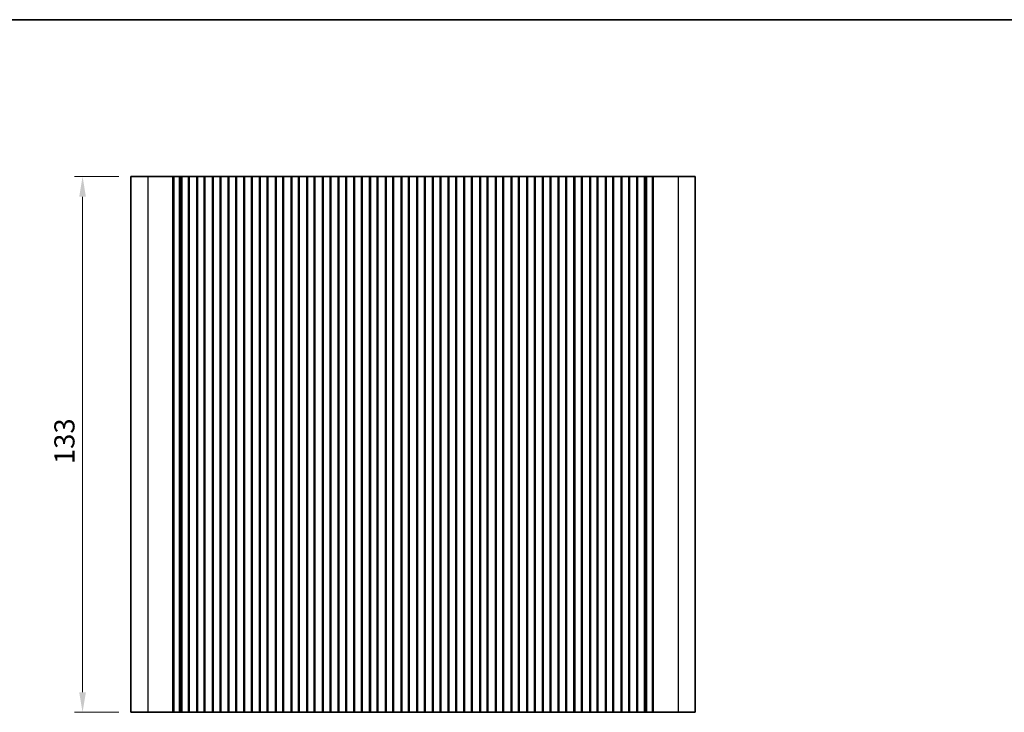
# Model space of a CAD drawing. Units: millimetres. Extents: x 29 to 3979, y 16 to 718.
# Drawn here: x 2102 to 2346, y 406 to 578 of the extents above; entities that cross this region are included whole.
import ezdxf

# ---------------------------------------------------------------- set-up
doc = ezdxf.new("R2010")
doc.units = ezdxf.units.MM
doc.header["$LTSCALE"] = 2
doc.layers.get('Defpoints').update_dxf_attribs({"lineweight": 25})
for name, color, linetype, lineweight in [('Border (ISO)', 7, 'Continuous', 35), ('Dimension (ISO)', 7, 'Continuous', 18), ('Dimension (ISO) @ 1', 7, 'Continuous', 18), ('Visible (ISO)', 7, 'Continuous', 35), ('Visible Narrow (ISO)', 7, 'Continuous', 25)]:
    doc.layers.add(name, color=color, linetype=linetype, lineweight=lineweight)
doc.styles.add('Note Text (TK)', font='MS PGothic.ttf')
doc.dimstyles.new('Default - Method 1b (TK)', dxfattribs={"dimscale": 2, "dimtxt": 2.5, "dimasz": 2.5, "dimexe": 1, "dimexo": 1.5, "dimgap": 1, "dimtad": 1, "dimtoh": 1, "dimrnd": 1e-08, "dimdsep": 46, "dimtxsty": 'Note Text (TK)', "dimcen": 0.09, "dimdle": 5, "dimclrd": 100, "dimclre": 100, "dimclrt": 7, "dimadec": 1, "dimazin": 1, "dimtfac": 1, "dimtmove": 0, "dimatfit": 3, "dimfxl": 1, "dimtolj": 1, "dimlwd": -1, "dimlwe": -1, "dimarcsym": 0})

# ---------------------------------------------------------------- blocks, each defined once
blk = doc.blocks.new('図面枠 tk図枠')
at = {"layer": 'Border (ISO)'}
blk.add_line((14.5, 289), (405.5, 289), dxfattribs=at)
blk = doc.blocks.new('*D63')
at = {"layer": 'Defpoints', "color": 0}
for p in [(2129.5, 539.06), (2117.5, 406.06), (2129.5, 406.06)]:
    blk.add_point(p, dxfattribs=at)
at = {"layer": 'Dimension (ISO)', "color": 100}
for p, q in [((2126.5, 539.06), (2115.5, 539.06)), ((2117.5, 534.06), (2117.5, 411.06)), ((2126.5, 406.06), (2115.5, 406.06))]:
    blk.add_line(p, q, dxfattribs=at)
for points in [[(2116.67, 534.06), (2118.33, 534.06), (2117.5, 539.06)], [(2116.67, 411.06), (2118.33, 411.06), (2117.5, 406.06)]]:
    blk.add_solid(points, dxfattribs=at)
at = {"layer": 'Dimension (ISO)', "color": 7, "insert": (2113, 467.68), "char_height": 5, "attachment_point": 4, "rotation": 90, "style": 'Note Text (TK)'}
blk.add_mtext('\\A1;133', dxfattribs=at)

msp = doc.modelspace()

# ---------------------------------------------------------------- linework, layer by layer
at = {"layer": 'Visible (ISO)'}
for p, q in [((2129.5, 539.0624), (2129.5, 406.0624)), ((2269.5, 539.0624), (2129.5, 539.0624)), ((2139.9111, 539.0624), (2139.9111, 406.0624)), ((2140.1255, 539.0624), (2140.1255, 406.0624)), ((2141.55, 539.0624), (2141.55, 406.0624)), ((2141.8648, 539.0624), (2141.8648, 406.0624)), ((2142.1, 539.0624), (2142.1, 406.0624)), ((2143.8, 539.0624), (2143.8, 406.0624)), ((2143.968, 539.0624), (2143.968, 406.0624)), ((2145.832, 539.0624), (2145.832, 406.0624)), ((2146, 539.0624), (2146, 406.0624)), ((2147.7, 539.0624), (2147.7, 406.0624)), ((2147.868, 539.0624), (2147.868, 406.0624)), ((2149.732, 539.0624), (2149.732, 406.0624)), ((2149.9, 539.0624), (2149.9, 406.0624)), ((2151.6, 539.0624), (2151.6, 406.0624)), ((2151.768, 539.0624), (2151.768, 406.0624)), ((2153.632, 539.0624), (2153.632, 406.0624)), ((2153.8, 539.0624), (2153.8, 406.0624)), ((2155.5, 539.0624), (2155.5, 406.0624)), ((2155.668, 539.0624), (2155.668, 406.0624)), ((2157.532, 539.0624), (2157.532, 406.0624)), ((2157.7, 539.0624), (2157.7, 406.0624)), ((2159.4, 539.0624), (2159.4, 406.0624)), ((2159.568, 539.0624), (2159.568, 406.0624)), ((2161.432, 539.0624), (2161.432, 406.0624)), ((2161.6, 539.0624), (2161.6, 406.0624)), ((2163.3, 539.0624), (2163.3, 406.0624)), ((2163.468, 539.0624), (2163.468, 406.0624)), ((2165.332, 539.0624), (2165.332, 406.0624)), ((2165.5, 539.0624), (2165.5, 406.0624)), ((2167.2, 539.0624), (2167.2, 406.0624)), ((2167.368, 539.0624), (2167.368, 406.0624)), ((2169.232, 539.0624), (2169.232, 406.0624)), ((2169.4, 539.0624), (2169.4, 406.0624)), ((2171.1, 539.0624), (2171.1, 406.0624)), ((2171.268, 539.0624), (2171.268, 406.0624)), ((2173.132, 539.0624), (2173.132, 406.0624)), ((2173.3, 539.0624), (2173.3, 406.0624)), ((2175, 539.0624), (2175, 406.0624)), ((2175.168, 539.0624), (2175.168, 406.0624)), ((2177.032, 539.0624), (2177.032, 406.0624)), ((2177.2, 539.0624), (2177.2, 406.0624)), ((2178.9, 539.0624), (2178.9, 406.0624)), ((2179.068, 539.0624), (2179.068, 406.0624)), ((2180.932, 539.0624), (2180.932, 406.0624)), ((2181.1, 539.0624), (2181.1, 406.0624)), ((2182.8, 539.0624), (2182.8, 406.0624)), ((2182.968, 539.0624), (2182.968, 406.0624)), ((2184.832, 539.0624), (2184.832, 406.0624)), ((2185, 539.0624), (2185, 406.0624)), ((2186.7, 539.0624), (2186.7, 406.0624)), ((2186.868, 539.0624), (2186.868, 406.0624)), ((2188.732, 539.0624), (2188.732, 406.0624)), ((2188.9, 539.0624), (2188.9, 406.0624)), ((2190.6, 539.0624), (2190.6, 406.0624)), ((2190.768, 539.0624), (2190.768, 406.0624)), ((2192.632, 539.0624), (2192.632, 406.0624)), ((2192.8, 539.0624), (2192.8, 406.0624)), ((2194.5, 539.0624), (2194.5, 406.0624)), ((2194.668, 539.0624), (2194.668, 406.0624)), ((2196.532, 539.0624), (2196.532, 406.0624)), ((2196.7, 539.0624), (2196.7, 406.0624)), ((2198.4, 539.0624), (2198.4, 406.0624)), ((2198.568, 539.0624), (2198.568, 406.0624)), ((2200.432, 539.0624), (2200.432, 406.0624)), ((2200.6, 539.0624), (2200.6, 406.0624)), ((2202.3, 539.0624), (2202.3, 406.0624)), ((2202.468, 539.0624), (2202.468, 406.0624)), ((2204.332, 539.0624), (2204.332, 406.0624)), ((2204.5, 539.0624), (2204.5, 406.0624)), ((2206.2, 539.0624), (2206.2, 406.0624)), ((2206.368, 539.0624), (2206.368, 406.0624)), ((2208.232, 539.0624), (2208.232, 406.0624)), ((2208.4, 539.0624), (2208.4, 406.0624)), ((2210.1, 539.0624), (2210.1, 406.0624)), ((2210.268, 539.0624), (2210.268, 406.0624)), ((2212.132, 539.0624), (2212.132, 406.0624)), ((2212.3, 539.0624), (2212.3, 406.0624)), ((2214, 539.0624), (2214, 406.0624)), ((2214.168, 539.0624), (2214.168, 406.0624)), ((2216.032, 539.0624), (2216.032, 406.0624)), ((2216.2, 539.0624), (2216.2, 406.0624)), ((2217.9, 539.0624), (2217.9, 406.0624)), ((2218.068, 539.0624), (2218.068, 406.0624)), ((2219.932, 539.0624), (2219.932, 406.0624)), ((2220.1, 539.0624), (2220.1, 406.0624)), ((2221.8, 539.0624), (2221.8, 406.0624)), ((2221.968, 539.0624), (2221.968, 406.0624)), ((2223.832, 539.0624), (2223.832, 406.0624)), ((2224, 539.0624), (2224, 406.0624)), ((2225.7, 539.0624), (2225.7, 406.0624)), ((2225.868, 539.0624), (2225.868, 406.0624)), ((2227.732, 539.0624), (2227.732, 406.0624)), ((2227.9, 539.0624), (2227.9, 406.0624)), ((2229.6, 539.0624), (2229.6, 406.0624)), ((2229.768, 539.0624), (2229.768, 406.0624)), ((2231.632, 539.0624), (2231.632, 406.0624)), ((2231.8, 539.0624), (2231.8, 406.0624)), ((2233.5, 539.0624), (2233.5, 406.0624)), ((2233.668, 539.0624), (2233.668, 406.0624)), ((2235.532, 539.0624), (2235.532, 406.0624)), ((2235.7, 539.0624), (2235.7, 406.0624)), ((2237.4, 539.0624), (2237.4, 406.0624)), ((2237.568, 539.0624), (2237.568, 406.0624)), ((2239.432, 539.0624), (2239.432, 406.0624)), ((2239.6, 539.0624), (2239.6, 406.0624)), ((2241.3, 539.0624), (2241.3, 406.0624)), ((2241.468, 539.0624), (2241.468, 406.0624)), ((2243.332, 539.0624), (2243.332, 406.0624)), ((2243.5, 539.0624), (2243.5, 406.0624)), ((2245.2, 539.0624), (2245.2, 406.0624)), ((2245.368, 539.0624), (2245.368, 406.0624)), ((2247.232, 539.0624), (2247.232, 406.0624)), ((2247.4, 539.0624), (2247.4, 406.0624)), ((2249.1, 539.0624), (2249.1, 406.0624)), ((2249.268, 539.0624), (2249.268, 406.0624)), ((2251.132, 539.0624), (2251.132, 406.0624)), ((2251.3, 539.0624), (2251.3, 406.0624)), ((2253, 539.0624), (2253, 406.0624)), ((2253.168, 539.0624), (2253.168, 406.0624)), ((2255.032, 539.0624), (2255.032, 406.0624)), ((2255.2, 539.0624), (2255.2, 406.0624)), ((2256.9, 539.0624), (2256.9, 406.0624)), ((2257.1352, 539.0624), (2257.1352, 406.0624)), ((2257.45, 539.0624), (2257.45, 406.0624)), ((2258.8745, 539.0624), (2258.8745, 406.0624)), ((2259.0889, 539.0624), (2259.0889, 406.0624)), ((2269.5, 539.0624), (2269.5, 406.0624)), ((2129.5, 406.0624), (2269.5, 406.0624))]:
    msp.add_line(p, q, dxfattribs=at)
at = {"layer": 'Visible Narrow (ISO)'}
for p, q in [((2133.7178, 539.0624), (2133.7178, 406.0624)), ((2265.2822, 539.0624), (2265.2822, 406.0624))]:
    msp.add_line(p, q, dxfattribs=at)

# ---------------------------------------------------------------- block references
at = {"xscale": 2, "yscale": 2, "zscale": 2}
msp.add_blockref('図面枠 tk図枠', (1779.5, 0), dxfattribs=at)

# ---------------------------------------------------------------- dimensions: what is measured, and where the dimension line sits
at = {"layer": 'Dimension (ISO) @ 1', "color": 100}
dim = msp.add_linear_dim(base=(2117.5, 406.0624), p1=(2129.5, 539.0624), p2=(2129.5, 406.0624), angle=90, dimstyle='Default - Method 1b (TK)', override={"dimscale": 1, "dimtxt": 5, "dimasz": 5, "dimexe": 2, "dimexo": 3, "dimgap": 2, "dimtoh": 0, "dimcen": 0.18, "dimtix": 0, "dimtofl": 0, "dimtmove": 0, "dimatfit": 1}, dxfattribs=at)
dim.commit()
dim.dimension.update_dxf_attribs({"geometry": '*D63', "text_midpoint": (2117.5, 472.5624), "dimtype": 128})

doc.saveas('drawing.dxf')
